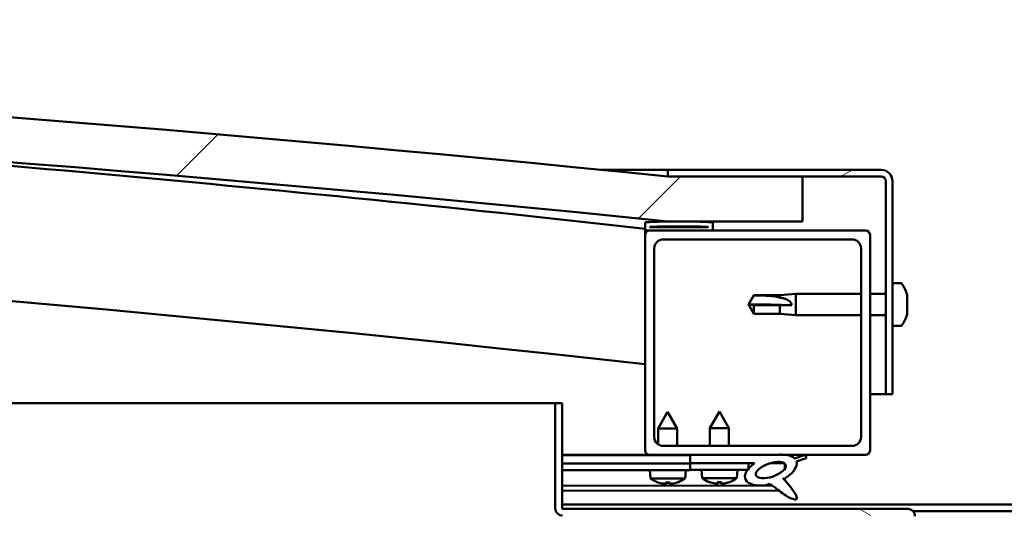
# Model space of a CAD drawing. Units: millimetres. Extents: x -6400 to 24480, y 3036 to 8837.
# Drawn here: x 17977 to 18196, y 7385 to 7495 of the extents above; entities that cross this region are included whole.
import ezdxf

# ---------------------------------------------------------------- set-up
doc = ezdxf.new("R2010")
doc.units = ezdxf.units.MM
doc.header["$LTSCALE"] = 25
doc.layers.add('Hatch (ISO)', color=7, linetype='Continuous', lineweight=18)
doc.layers.add('Visible (ISO)', color=7, linetype='Continuous', lineweight=50)
pattern_1 = [(150.00025, (0, 0), (-39.6872, -68.74094), [])]
pattern_2 = [(45, (0, 0), (-56.1266, 56.1266), [])]

msp = doc.modelspace()

# ---------------------------------------------------------------- hatches: boundary and pattern name
at = {"layer": 'Hatch (ISO)'}
h = msp.add_hatch(dxfattribs=at)
h.set_pattern_fill('ANSI31', color=256, scale=635, style=0)
h.set_pattern_definition(pattern_2)
edge = h.paths.add_edge_path()
edge.add_line((18121.14, 7449.91), (18151.14, 7449.91))
edge.add_line((18151.14, 7449.91), (18151.14, 7459.91))
edge.add_line((18151.14, 7459.91), (18121.14, 7459.91))
edge.add_ellipse((17471.14, 1074.89), major_axis=(650, 6385.02), ratio=1, start_angle=0, end_angle=11.625469)
edge.add_line((16821.14, 7459.91), (16791.14, 7459.91))
edge.add_line((16791.14, 7459.91), (16791.14, 7449.91))
edge.add_line((16791.14, 7449.91), (16821.14, 7449.91))
edge.add_ellipse((17471.14, 1064.89), major_axis=(-650, 6385.02), ratio=1, start_angle=348.374531, end_angle=360, ccw=False)
h = msp.add_hatch(dxfattribs=at)
h.set_pattern_fill('ANSI31', color=256, scale=635, angle=-15, style=0)
h.set_pattern_definition([(30, (0, 0), (-39.68753, 68.74075), [])])
edge = h.paths.add_edge_path()
edge.add_line((18168.64, 7461.41), (18121.14, 7461.41))
edge.add_line((18121.14, 7461.41), (18121.14, 7459.91))
edge.add_line((18121.14, 7459.91), (18151.14, 7459.91))
edge.add_line((18151.14, 7459.91), (18168.64, 7459.91))
edge.add_ellipse((18168.64, 7458.91), major_axis=(0, 1), ratio=1, start_angle=270, end_angle=360, ccw=False)
edge.add_line((18169.64, 7458.91), (18169.64, 7411.41))
edge.add_line((18169.64, 7411.41), (18171.14, 7411.41))
edge.add_line((18171.14, 7411.41), (18171.14, 7458.91))
edge.add_ellipse((18168.64, 7458.91), major_axis=(2.5, 0), ratio=1, start_angle=0, end_angle=90)
h = msp.add_hatch(dxfattribs=at)
h.set_pattern_fill('ANSI31', color=256, scale=635, angle=90.0002, style=0)
h.set_pattern_definition([(135.0002, (0, 0), (-56.1264, -56.1268), [])])
edge = h.paths.add_edge_path()
edge.add_line((18116.24, 7447.91), (18117.14, 7447.91))
edge.add_line((18117.14, 7447.91), (18131.04, 7447.91))
edge.add_ellipse((18131.04, 7448.01), major_axis=(0, -0.1), ratio=1, start_angle=0, end_angle=90)
edge.add_line((18131.14, 7448.01), (18131.14, 7449.61))
edge.add_ellipse((18131.04, 7449.61), major_axis=(0.1, 0), ratio=1, start_angle=0, end_angle=86.9836)
edge.add_ellipse((18123.64, 7309.18), major_axis=(7.41, 140.53), ratio=1, start_angle=0, end_angle=6.0328)
edge.add_ellipse((18116.24, 7449.61), major_axis=(-0.0053, 0.0999), ratio=1, start_angle=0, end_angle=86.9836)
edge.add_line((18116.14, 7449.61), (18116.14, 7448.01))
edge.add_ellipse((18116.24, 7448.01), major_axis=(-0.1, 0), ratio=1, start_angle=0, end_angle=90)
edge = h.paths.add_edge_path(flags=0)
edge.add_line((18117.14, 7448.6), (18117.14, 7448.7))
edge.add_ellipse((18123.64, 7237.5), major_axis=(-6.5, 211.2), ratio=1, start_angle=356.4744, end_angle=360, ccw=False)
edge.add_line((18130.14, 7448.7), (18130.14, 7448.6))
edge.add_line((18130.14, 7448.6), (18117.14, 7448.6))
edge = h.paths.add_edge_path()
edge.add_ellipse((16818.64, 7309.18), major_axis=(7.41, 140.53), ratio=1, start_angle=0, end_angle=6.0328)
edge.add_ellipse((16811.24, 7449.61), major_axis=(-0.0053, 0.0999), ratio=1, start_angle=0, end_angle=86.9836)
edge.add_line((16811.14, 7449.61), (16811.14, 7448.01))
edge.add_ellipse((16811.24, 7448.01), major_axis=(-0.1, 0), ratio=1, start_angle=0, end_angle=90)
edge.add_line((16811.24, 7447.91), (16825.14, 7447.91))
edge.add_line((16825.14, 7447.91), (16826.04, 7447.91))
edge.add_ellipse((16826.04, 7448.01), major_axis=(0, -0.1), ratio=1, start_angle=0, end_angle=90)
edge.add_line((16826.14, 7448.01), (16826.14, 7449.61))
edge.add_ellipse((16826.04, 7449.61), major_axis=(0.1, 0), ratio=1, start_angle=0, end_angle=86.9836)
edge = h.paths.add_edge_path(flags=0)
edge.add_ellipse((16818.64, 7237.5), major_axis=(-6.5, 211.2), ratio=1, start_angle=356.4744, end_angle=360)
edge.add_line((16812.14, 7448.7), (16812.14, 7448.6))
edge.add_line((16812.14, 7448.6), (16825.14, 7448.6))
edge.add_line((16825.14, 7448.6), (16825.14, 7448.7))
h = msp.add_hatch(dxfattribs=at)
h.set_pattern_fill('ANSI31', color=256, scale=635, style=0)
h.set_pattern_definition(pattern_2)
edge = h.paths.add_edge_path()
edge.add_line((18117.14, 7397.91), (18126.14, 7397.91))
edge.add_line((18126.14, 7397.91), (18145.36, 7397.91))
edge.add_line((18145.36, 7397.91), (18147.52, 7397.91))
edge.add_line((18147.52, 7397.91), (18165.14, 7397.91))
edge.add_ellipse((18165.14, 7398.91), major_axis=(0, -1), ratio=1, start_angle=0, end_angle=90)
edge.add_line((18166.14, 7398.91), (18166.14, 7446.91))
edge.add_ellipse((18165.14, 7446.91), major_axis=(1, 0), ratio=1, start_angle=0, end_angle=90)
edge.add_line((18165.14, 7447.91), (18131.04, 7447.91))
edge.add_line((18131.04, 7447.91), (18117.14, 7447.91))
edge.add_ellipse((18117.14, 7446.91), major_axis=(0, 1), ratio=1, start_angle=0, end_angle=90)
edge.add_line((18116.14, 7446.91), (18116.14, 7398.91))
edge.add_ellipse((18117.14, 7398.91), major_axis=(-1, 0), ratio=1, start_angle=0, end_angle=90)
edge = h.paths.add_edge_path(flags=0)
edge.add_line((18120.14, 7445.91), (18162.14, 7445.91))
edge.add_ellipse((18162.14, 7443.91), major_axis=(0, 2), ratio=1, start_angle=270, end_angle=360, ccw=False)
edge.add_line((18164.14, 7443.91), (18164.14, 7401.91))
edge.add_ellipse((18162.14, 7401.91), major_axis=(2, 0), ratio=1, start_angle=270, end_angle=360, ccw=False)
edge.add_line((18162.14, 7399.91), (18120.14, 7399.91))
edge.add_ellipse((18120.14, 7401.91), major_axis=(0, -2), ratio=1, start_angle=270, end_angle=360, ccw=False)
edge.add_line((18118.14, 7401.91), (18118.14, 7443.91))
edge.add_ellipse((18120.14, 7443.91), major_axis=(-2, 0), ratio=1, start_angle=270, end_angle=360, ccw=False)
h = msp.add_hatch(dxfattribs=at)
h.set_pattern_fill('ANSI31', color=256, scale=635, angle=105.0002, style=0)
h.set_pattern_definition(pattern_1)
edge = h.paths.add_edge_path()
edge.add_line((18097.64, 7386.01), (18097.64, 7409.41))
edge.add_line((18097.64, 7409.41), (18096.14, 7409.41))
edge.add_line((18096.14, 7409.41), (18096.14, 7386.01))
edge.add_ellipse((18097.74, 7386.01), major_axis=(-1.6, 0), ratio=1, start_angle=0, end_angle=90)
edge.add_line((18097.74, 7384.41), (18116.14, 7384.41))
edge.add_line((18116.14, 7384.41), (18136.14, 7384.41))
edge.add_line((18136.14, 7384.41), (18174.54, 7384.41))
edge.add_ellipse((18174.54, 7384.31), major_axis=(0, 0.1), ratio=1, start_angle=270, end_angle=360, ccw=False)
edge.add_line((18174.64, 7384.31), (18174.64, 7355.91))
edge.add_line((18174.64, 7355.91), (18176.14, 7355.91))
edge.add_line((18176.14, 7355.91), (18176.14, 7384.31))
edge.add_ellipse((18174.54, 7384.31), major_axis=(1.6, 0), ratio=1, start_angle=0, end_angle=90)
edge.add_line((18174.54, 7385.91), (18097.74, 7385.91))
edge.add_ellipse((18097.74, 7386.01), major_axis=(0, -0.1), ratio=1, start_angle=270, end_angle=360, ccw=False)
h = msp.add_hatch(dxfattribs=at)
h.set_pattern_fill('ANSI31', color=256, scale=635, angle=75.0002, style=0)
h.set_pattern_definition([(120.00018, (0, 0), (-68.74064, -39.6877), [])])
edge = h.paths.add_edge_path()
edge.add_line((18126.14, 7397.91), (18126.14, 7396.06))
edge.add_line((18126.14, 7396.06), (18139.14, 7396.06))
edge.add_line((18139.14, 7396.06), (18140.46, 7396.06))
edge.add_ellipse((18144.08, 7394.54), major_axis=(-5.67, -1.96), ratio=0.5, start_angle=299.1758, end_angle=319.2019)
edge.add_ellipse((18144.08, 7394.54), major_axis=(-5.67, -1.96), ratio=0.5, start_angle=319.2019, end_angle=325.0254)
edge.add_ellipse((18144.08, 7394.54), major_axis=(-5.67, -1.96), ratio=0.5, start_angle=325.0254, end_angle=429.9519)
edge.add_spline(control_points=[(18143.05, 7391.2), (18143.23, 7391.3), (18143.39, 7391.35), (18143.68, 7391.38), (18143.81, 7391.37), (18144.21, 7391.25), (18144.49, 7391.06), (18145.47, 7390.31), (18146.36, 7389.53), (18148.05, 7388.48), (18148.56, 7388.23), (18149.09, 7388.05), (18149.27, 7388), (18149.5, 7387.98), (18149.57, 7387.98), (18149.67, 7388), (18149.71, 7388.02), (18149.77, 7388.06), (18149.8, 7388.08), (18149.84, 7388.13), (18149.85, 7388.17), (18149.88, 7388.26), (18149.88, 7388.32), (18149.85, 7388.54), (18149.79, 7388.72), (18149.44, 7389.47), (18148.88, 7390.23), (18147.83, 7391.56), (18147.24, 7392.23), (18146.95, 7392.58), (18146.91, 7392.62), (18146.89, 7392.66), (18146.89, 7392.66), (18146.89, 7392.67), (18146.89, 7392.67), (18146.89, 7392.67), (18146.89, 7392.67), (18146.89, 7392.67), (18146.89, 7392.67), (18146.89, 7392.67), (18146.89, 7392.67), (18146.89, 7392.67), (18146.89, 7392.67), (18146.89, 7392.67), (18146.89, 7392.67), (18146.89, 7392.67), (18146.89, 7392.67), (18146.9, 7392.67), (18146.91, 7392.66), (18146.94, 7392.64), (18146.98, 7392.61), (18147.01, 7392.58)], knot_values=[-0.538884, -0.538884, -0.538884, -0.538884, -0.508139, -0.508139, -0.481395, -0.481395, -0.42639, -0.42639, -0.330745, -0.330745, -0.277756, -0.277756, -0.257122, -0.257122, -0.24852, -0.24852, -0.243498, -0.243498, -0.239281, -0.239281, -0.234472, -0.234472, -0.226929, -0.226929, -0.206653, -0.206653, -0.133772, -0.133772, -0.040715, -0.040715, -0.023075, -0.023075, -0.019308, -0.019308, -0.018097, -0.018097, -0.017604, -0.017604, -0.017325, -0.017325, -0.017095, -0.017095, -0.016835, -0.016835, -0.016428, -0.016428, -0.015387, -0.015387, -0.010918, -0.010918, 0, 0, 0, 0], degree=3, periodic=0)
edge.add_ellipse((18144.08, 7394.54), major_axis=(-5.67, -1.96), ratio=0.5, start_angle=110.7942, end_angle=179.3318)
edge.add_line((18149.76, 7396.46), (18151.91, 7397.2))
edge.add_spline(control_points=[(18151.91, 7397.2), (18151.93, 7397.26), (18151.96, 7397.33), (18151.97, 7397.43), (18151.96, 7397.48), (18151.94, 7397.56), (18151.92, 7397.59), (18151.86, 7397.67), (18151.82, 7397.71), (18151.69, 7397.78), (18151.59, 7397.82), (18151.49, 7397.84)], knot_values=[-0.090299, -0.090299, -0.090299, -0.090299, -0.070638, -0.070638, -0.058154, -0.058154, -0.045709, -0.045709, -0.028893, -0.028893, 0, 0, 0, 0], degree=3, periodic=0)
edge.add_line((18151.49, 7397.84), (18149.34, 7397.13))
edge.add_ellipse((18144.08, 7394.54), major_axis=(-5.67, -1.96), ratio=0.5, start_angle=194.0585, end_angle=223.4724)
edge.add_ellipse((18144.08, 7394.54), major_axis=(-5.67, -1.96), ratio=0.5, start_angle=223.4724, end_angle=247.3218)
edge.add_line((18145.36, 7397.91), (18126.14, 7397.91))
edge = h.paths.add_edge_path(flags=0)
edge.add_ellipse((18144.08, 7394.54), major_axis=(3.31, 1.14), ratio=0.428571, start_angle=0, end_angle=360)
h = msp.add_hatch(dxfattribs=at)
h.set_pattern_fill('ANSI31', color=256, scale=635, angle=105.0002, style=0)
h.set_pattern_definition(pattern_1)
h.paths.add_polyline_path([(18126.14, 7396.06), (18126.14, 7394.56), (18138.87, 7394.56), (18139.14, 7394.56), (18139.14, 7394.91), (18139.14, 7396.06)])

# ---------------------------------------------------------------- linework, layer by layer
at = {"layer": 'Visible (ISO)'}
for p, q in [((18106.24, 7461.41), (18121.14, 7461.41)), ((18168.64, 7461.41), (18121.14, 7461.41)), ((18121.14, 7461.41), (18121.14, 7459.91)), ((18121.14, 7459.91), (18168.64, 7459.91)), ((18151.14, 7459.91), (18121.14, 7459.91)), ((18151.14, 7449.91), (18151.14, 7459.91)), ((18169.64, 7458.91), (18169.64, 7411.41)), ((18171.14, 7411.41), (18171.14, 7458.91)), ((18116.14, 7449.61), (18116.14, 7448.01)), ((18121.14, 7449.91), (18151.14, 7449.91)), ((18131.14, 7448.01), (18131.14, 7449.61)), ((18116.14, 7446.91), (18116.14, 7448.01)), ((18116.24, 7447.91), (18116.14, 7447.91)), ((18116.24, 7447.91), (18131.04, 7447.91)), ((18117.14, 7448.6), (18117.14, 7448.7)), ((18130.14, 7448.7), (18117.14, 7448.7)), ((18130.14, 7448.6), (18117.14, 7448.6)), ((18165.14, 7447.91), (18117.14, 7447.91)), ((18130.14, 7448.7), (18130.14, 7448.6)), ((18116.14, 7446.91), (18116.14, 7398.91)), ((18120.14, 7445.91), (18162.14, 7445.91)), ((18166.14, 7398.91), (18166.14, 7446.91)), ((18118.14, 7401.91), (18118.14, 7443.91)), ((18164.14, 7443.91), (18164.14, 7401.91)), ((18173.03, 7436.16), (18171.14, 7436.16)), ((18139.14, 7431.41), (18140.33, 7433.46)), ((18140.33, 7433.46), (18140.33, 7433.44)), ((18146.07, 7433.46), (18140.33, 7433.46)), ((18146.07, 7433.46), (18149.64, 7433.81)), ((18146.07, 7433.46), (18146.07, 7432.96)), ((18149.64, 7433.81), (18149.64, 7429.01)), ((18164.14, 7433.81), (18149.64, 7433.81)), ((18169.64, 7433.81), (18166.14, 7433.81)), ((18174.38, 7433.62), (18174.38, 7433.36)), ((18174.38, 7433.24), (18174.38, 7433.36)), ((18174.38, 7433.24), (18174.38, 7433.12)), ((18174.38, 7433.12), (18174.38, 7431.48)), ((18140.33, 7431.28), (18139.14, 7431.41)), ((18139.14, 7431.41), (18140.33, 7429.36)), ((18146.07, 7431.28), (18140.33, 7431.28)), ((18140.33, 7431.28), (18140.33, 7429.36)), ((18148.72, 7431.26), (18146.07, 7431.28)), ((18146.07, 7431.28), (18146.07, 7429.36)), ((18174.38, 7431.1), (18174.38, 7431.34)), ((18174.38, 7431.1), (18174.38, 7431.05)), ((18174.38, 7431.05), (18174.38, 7429.54)), ((18174.38, 7429.54), (18174.38, 7429.51)), ((18146.07, 7429.36), (18140.33, 7429.36)), ((18146.07, 7429.36), (18149.64, 7429.01)), ((18164.14, 7429.01), (18149.64, 7429.01)), ((18169.64, 7429.01), (18166.14, 7429.01)), ((18174.38, 7429.35), (18174.38, 7429.51)), ((18174.38, 7429.35), (18174.38, 7429.2)), ((18173.03, 7426.66), (18171.14, 7426.66)), ((18169.64, 7411.41), (18166.14, 7411.41)), ((18169.64, 7411.41), (18171.14, 7411.41)), ((17397.04, 7409.41), (18096.14, 7409.41)), ((18097.64, 7409.41), (18096.14, 7409.41)), ((18096.14, 7409.41), (18096.14, 7386.01)), ((18097.64, 7386.01), (18097.64, 7409.41)), ((18121.12, 7407.52), (18119.03, 7403.82)), ((18121.12, 7407.52), (18123.23, 7403.82)), ((18132.64, 7407.56), (18130.54, 7403.86)), ((18132.64, 7407.56), (18134.74, 7403.86)), ((18123.23, 7403.82), (18119.03, 7403.82)), ((18119.04, 7400.25), (18119.03, 7403.82)), ((18123.24, 7399.91), (18123.23, 7403.82)), ((18134.74, 7403.86), (18130.54, 7403.86)), ((18130.54, 7399.91), (18130.54, 7403.86)), ((18134.74, 7399.91), (18134.74, 7403.86)), ((18162.14, 7399.91), (18120.14, 7399.91)), ((18117.14, 7397.91), (18097.64, 7397.91)), ((18097.64, 7397.91), (18097.72, 7397.91)), ((18097.64, 7397.84), (18126.14, 7397.88)), ((18117.14, 7397.91), (18165.14, 7397.91)), ((18119.04, 7397.87), (18119.04, 7397.91)), ((18123.24, 7397.87), (18123.24, 7397.91)), ((18126.14, 7397.91), (18126.14, 7396.06)), ((18145.36, 7397.91), (18126.14, 7397.91)), ((18151.49, 7397.84), (18149.34, 7397.13)), ((18149.76, 7396.46), (18151.91, 7397.2)), ((18097.64, 7395.99), (18126.14, 7396.03)), ((18097.64, 7395.99), (18126.14, 7396.03)), ((18097.64, 7394.49), (18126.14, 7394.53)), ((18117.31, 7392.67), (18117.14, 7394.52)), ((18124.99, 7392.68), (18125.14, 7394.53)), ((18126.14, 7396.06), (18140.46, 7396.06)), ((18126.14, 7396.06), (18126.14, 7394.56)), ((18139.14, 7396.06), (18126.14, 7396.06)), ((18126.14, 7396.03), (18126.14, 7394.53)), ((18126.14, 7394.56), (18139.14, 7394.56)), ((18128.81, 7392.72), (18128.64, 7394.56)), ((18136.48, 7392.72), (18136.64, 7394.56)), ((18139.14, 7394.56), (18139.14, 7396.06)), ((18139.14, 7396.05), (18140.44, 7396.05)), ((18143.9, 7396.06), (18147.07, 7396.06)), ((18147.21, 7395.95), (18147.21, 7394.86)), ((18124.99, 7392.68), (18117.31, 7392.67)), ((18136.48, 7392.72), (18128.81, 7392.72)), ((18147.22, 7392.71), (18147.22, 7392.27)), ((18097.64, 7391.02), (18144.43, 7391.09)), ((18119.01, 7391.79), (18119.03, 7391.79)), ((18120.44, 7391.49), (18120.44, 7391.51)), ((18120.68, 7391.8), (18121.62, 7391.8)), ((18120.85, 7391.51), (18120.87, 7391.8)), ((18121.45, 7391.51), (18121.43, 7391.8)), ((18121.86, 7391.49), (18121.86, 7391.51)), ((18123.27, 7391.8), (18123.29, 7391.8)), ((18130.5, 7391.84), (18130.52, 7391.84)), ((18131.93, 7391.53), (18131.94, 7391.55)), ((18132.17, 7391.84), (18133.12, 7391.84)), ((18132.34, 7391.55), (18132.37, 7391.84)), ((18132.95, 7391.55), (18132.92, 7391.84)), ((18133.35, 7391.53), (18133.35, 7391.55)), ((18134.77, 7391.84), (18134.78, 7391.84)), ((18097.64, 7389.9), (18145.87, 7389.98)), ((18097.64, 7386.91), (18294.64, 7386.91)), ((18174.54, 7385.91), (18097.74, 7385.91)), ((18175.71, 7385.41), (18216.58, 7385.41))]:
    msp.add_line(p, q, dxfattribs=at)
for centre, radius, start, end in [((17471.14, 1074.89), 6418.02, 84.187265, 95.812735), ((17471.14, 1064.89), 6418.02, 84.187265, 95.812735), ((17471.14, 1657.97), 5826.13, 83.643856, 86.195517), ((18168.64, 7458.91), 2.5, 0, 90), ((18168.64, 7458.91), 1, 0, 90), ((17471.14, 1657.97), 5796.13, 83.610821, 90.496414), ((18116.24, 7449.61), 0.1, 93.0164, 180), ((18123.64, 7309.18), 140.73, 86.9836, 93.0164), ((18131.04, 7449.61), 0.1, 0, 86.9836), ((18116.24, 7448.01), 0.1, 180, 270), ((18117.14, 7446.91), 1, 90, 180), ((18123.64, 7237.5), 211.3, 88.2372, 91.7628), ((18131.04, 7448.01), 0.1, 270, 0), ((18165.14, 7446.91), 1, 0, 90), ((18120.14, 7443.91), 2, 90, 180), ((18162.14, 7443.91), 2, 0, 90), ((18173.03, 7435.96), 0.2, 35.6853, 90), ((18166.69, 7431.41), 8, 16.0077, 35.6853), ((18166.69, 7431.41), 8, 324.3147, 343.9923), ((18173.03, 7426.86), 0.2, 270, 324.3147), ((18120.14, 7401.91), 2, 180, 270), ((18162.14, 7401.91), 2, 270, 0), ((18117.14, 7398.91), 1, 180, 270), ((18165.14, 7398.91), 1, 270, 0), ((18121.14, 7397.92), 6.5, 233.8905, 250.2046), ((18121.14, 7397.92), 6.5, 289.9676, 306.2817), ((18132.64, 7397.96), 6.5, 233.8044, 250.1185), ((18132.64, 7397.96), 6.5, 289.8815, 306.1956), ((18119.01, 7392), 0.206, 250.2046, 270.0861), ((18123.29, 7392.01), 0.206, 270.0861, 289.9676), ((18130.5, 7392.04), 0.206, 250.1185, 270), ((18134.78, 7392.04), 0.206, 270, 289.8815), ((18097.74, 7386.01), 1.6, 180, 270), ((18097.74, 7386.01), 0.1, 180, 270), ((18174.54, 7384.31), 1.6, 0, 90)]:
    msp.add_arc(centre, radius, start, end, dxfattribs=at)
for centre, major_axis, ratio, start_param, end_param in [((18139.14, 7430.06), (21, 0), 0.064443, 1.097432, 1.570796), ((18144.08, 7394.54), (-5.67, -1.96), 0.5, 3.386959, 4.31658), ((18144.08, 7394.54), (-5.67, -1.96), 0.5, 5.221602, 7.504076), ((18144.08, 7394.54), (-5.67, -1.96), 0.5, 1.933724, 3.129931), ((18121.06, 7397.88), (-2.83, 5.83), 0.979749, 2.351624, 2.529771), ((18119.43, 7396.38), (3.84, -4.25), 0.664926, 5.510896, 5.582433), ((18123.19, 7396.39), (-3.43, -4.58), 0.554863, 0.162804, 0.234341), ((18120.18, 7391.16), (-0.224, -0.452), 0.299538, 2.511352, 2.574157), ((18121.58, 7397.88), (-0.56, -6.46), 0.180266, 5.951633, 6.12978), ((18120.7, 7397.88), (0.58, -6.46), 0.180266, 0.153405, 0.331552), ((18122.85, 7396.38), (3.83, 4.26), 0.664926, 3.842345, 3.913882), ((18119.09, 7396.38), (3.45, -4.57), 0.554863, 6.048844, 6.120382), ((18122.12, 7391.16), (-0.226, 0.452), 0.299538, 0.567435, 0.630241), ((18121.22, 7397.88), (-2.81, -5.84), 0.979749, 0.611822, 0.789969), ((18132.56, 7397.92), (-2.82, 5.84), 0.979749, 2.351624, 2.529771), ((18130.94, 7396.42), (3.83, -4.25), 0.664926, 5.510896, 5.582433), ((18134.69, 7396.42), (-3.44, -4.58), 0.554863, 0.162804, 0.234341), ((18131.67, 7391.2), (-0.225, -0.452), 0.299538, 2.511352, 2.574157), ((18133.08, 7397.92), (-0.57, -6.46), 0.180266, 5.951633, 6.12978), ((18132.21, 7397.92), (0.57, -6.46), 0.180266, 0.153405, 0.331552), ((18134.35, 7396.42), (3.83, 4.25), 0.664926, 3.842345, 3.913882), ((18130.6, 7396.42), (3.44, -4.58), 0.554863, 6.048844, 6.120382), ((18133.62, 7391.2), (-0.225, 0.452), 0.299538, 0.567435, 0.630241), ((18132.72, 7397.92), (-2.82, -5.84), 0.979749, 0.611822, 0.789969)]:
    msp.add_ellipse(centre, major_axis=major_axis, ratio=ratio, start_param=start_param, end_param=end_param, dxfattribs=at)
msp.add_ellipse((18144.08, 7394.54), major_axis=(3.31, 1.14), ratio=0.428571, dxfattribs=at)
for points in [[(18139.14, 7431.41), (18139.53, 7432.07), (18139.92, 7432.76), (18140.33, 7433.44)], [(18174.38, 7431.41), (18174.38, 7431.39), (18174.38, 7431.36), (18174.38, 7431.34)], [(18120.68, 7391.8), (18120.67, 7391.8), (18120.67, 7391.8), (18120.66, 7391.81)], [(18121.63, 7391.81), (18121.63, 7391.8), (18121.62, 7391.8), (18121.62, 7391.8)], [(18132.17, 7391.84), (18132.17, 7391.84), (18132.16, 7391.84), (18132.16, 7391.85)], [(18133.13, 7391.85), (18133.12, 7391.84), (18133.12, 7391.84), (18133.12, 7391.84)]]:
    msp.add_open_spline(points, degree=3, dxfattribs=at)
for points, knots in [([(18140.33, 7433.44), (18140.66, 7433.44), (18141, 7433.44), (18142.08, 7433.42), (18142.83, 7433.39), (18144.28, 7433.29), (18144.99, 7433.2), (18145.79, 7433.03), (18145.94, 7432.99), (18146.07, 7432.96)], [1.0298299, 1.0298299, 1.0298299, 1.0298299, 1.1268672, 1.1268672, 1.3401618, 1.3401618, 1.5534565, 1.5534565, 1.5990374, 1.5990374, 1.5990374, 1.5990374]), ([(18146.07, 7432.96), (18146.33, 7432.92), (18146.59, 7432.86), (18147.16, 7432.71), (18147.48, 7432.6), (18148.06, 7432.29), (18148.36, 7432.07), (18148.59, 7431.73), (18148.64, 7431.64), (18148.7, 7431.45), (18148.72, 7431.35), (18148.72, 7431.26)], [0.9725494, 0.9725494, 0.9725494, 0.9725494, 1.0547969, 1.0547969, 1.1648244, 1.1648244, 1.2623094, 1.2623094, 1.290226, 1.290226, 1.3181426, 1.3181426, 1.3181426, 1.3181426]), ([(18174.38, 7433.12), (18174.38, 7433.16), (18174.37, 7433.2), (18174.37, 7433.28), (18174.37, 7433.31), (18174.38, 7433.34), (18174.38, 7433.35), (18174.38, 7433.36)], [0.17438702, 0.17438702, 0.17438702, 0.17438702, 0.18896797, 0.18896797, 0.20586323, 0.20586323, 0.21737851, 0.21737851, 0.21737851, 0.21737851]), ([(18174.38, 7431.05), (18174.38, 7431.1), (18174.37, 7431.14), (18174.37, 7431.25), (18174.37, 7431.31), (18174.38, 7431.41), (18174.38, 7431.45), (18174.38, 7431.48)], [0.17438702, 0.17438702, 0.17438702, 0.17438702, 0.18896797, 0.18896797, 0.20586323, 0.20586323, 0.21737852, 0.21737852, 0.21737852, 0.21737852]), ([(18174.38, 7429.35), (18174.38, 7429.34), (18174.37, 7429.35), (18174.37, 7429.38), (18174.37, 7429.41), (18174.38, 7429.47), (18174.38, 7429.5), (18174.38, 7429.54)], [0.17438702, 0.17438702, 0.17438702, 0.17438702, 0.18896797, 0.18896797, 0.20586323, 0.20586323, 0.21737852, 0.21737852, 0.21737852, 0.21737852]), ([(18151.91, 7397.2), (18151.93, 7397.26), (18151.96, 7397.33), (18151.97, 7397.43), (18151.96, 7397.48), (18151.94, 7397.56), (18151.92, 7397.59), (18151.86, 7397.67), (18151.82, 7397.71), (18151.69, 7397.78), (18151.59, 7397.82), (18151.49, 7397.84)], [-0.09029865, -0.09029865, -0.09029865, -0.09029865, -0.0706379, -0.0706379, -0.05815446, -0.05815446, -0.0457087, -0.0457087, -0.02889289, -0.02889289, 0, 0, 0, 0]), ([(18143.05, 7391.2), (18143.23, 7391.3), (18143.39, 7391.35), (18143.68, 7391.38), (18143.81, 7391.37), (18144.21, 7391.25), (18144.49, 7391.06), (18145.47, 7390.31), (18146.36, 7389.53), (18148.05, 7388.48), (18148.56, 7388.23), (18149.09, 7388.05), (18149.27, 7388), (18149.5, 7387.98), (18149.57, 7387.98), (18149.67, 7388), (18149.71, 7388.02), (18149.77, 7388.06), (18149.8, 7388.08), (18149.84, 7388.13), (18149.85, 7388.17), (18149.88, 7388.26), (18149.88, 7388.32), (18149.85, 7388.54), (18149.79, 7388.72), (18149.44, 7389.47), (18148.88, 7390.23), (18147.83, 7391.56), (18147.24, 7392.23), (18146.95, 7392.58), (18146.91, 7392.62), (18146.89, 7392.66), (18146.89, 7392.66), (18146.89, 7392.67), (18146.89, 7392.67), (18146.89, 7392.67), (18146.89, 7392.67), (18146.89, 7392.67), (18146.89, 7392.67), (18146.89, 7392.67), (18146.89, 7392.67), (18146.89, 7392.67), (18146.89, 7392.67), (18146.89, 7392.67), (18146.89, 7392.67), (18146.89, 7392.67), (18146.89, 7392.67), (18146.9, 7392.67), (18146.91, 7392.66), (18146.94, 7392.64), (18146.98, 7392.61), (18147.01, 7392.58)], [-0.538884, -0.538884, -0.538884, -0.538884, -0.5081386, -0.5081386, -0.4813947, -0.4813947, -0.4263897, -0.4263897, -0.3307455, -0.3307455, -0.2777563, -0.2777563, -0.2571221, -0.2571221, -0.2485204, -0.2485204, -0.2434975, -0.2434975, -0.2392807, -0.2392807, -0.2344722, -0.2344722, -0.2269287, -0.2269287, -0.2066527, -0.2066527, -0.1337716, -0.1337716, -0.0407154, -0.0407154, -0.0230753, -0.0230753, -0.0193084, -0.0193084, -0.0180972, -0.0180972, -0.0176041, -0.0176041, -0.0173253, -0.0173253, -0.0170955, -0.0170955, -0.0168355, -0.0168355, -0.0164284, -0.0164284, -0.0153868, -0.0153868, -0.0109178, -0.0109178, 0, 0, 0, 0]), ([(18120.44, 7391.49), (18120.44, 7391.49), (18120.44, 7391.49), (18120.44, 7391.48), (18120.43, 7391.48), (18120.4, 7391.48), (18120.38, 7391.48), (18120.33, 7391.48), (18120.29, 7391.49), (18120.22, 7391.49), (18120.18, 7391.5), (18120.13, 7391.51), (18120.11, 7391.51), (18120.09, 7391.51)], [0.0217824, 0.0217824, 0.0217824, 0.0217824, 0.02240783, 0.02240783, 0.03336567, 0.03336567, 0.04432351, 0.04432351, 0.05536278, 0.05536278, 0.06640205, 0.06640205, 0.07177154, 0.07177154, 0.07177154, 0.07177154]), ([(18120.84, 7391.51), (18120.85, 7391.51), (18120.85, 7391.5), (18120.83, 7391.49), (18120.81, 7391.49), (18120.77, 7391.48), (18120.74, 7391.48), (18120.68, 7391.48), (18120.64, 7391.48), (18120.59, 7391.48), (18120.57, 7391.49), (18120.55, 7391.49)], [0, 0, 0, 0, 0.01116716, 0.01116716, 0.02233431, 0.02233431, 0.03329353, 0.03329353, 0.04425275, 0.04425275, 0.04996652, 0.04996652, 0.04996652, 0.04996652]), ([(18121.75, 7391.49), (18121.75, 7391.49), (18121.75, 7391.49), (18121.71, 7391.49), (18121.67, 7391.48), (18121.6, 7391.48), (18121.57, 7391.48), (18121.51, 7391.48), (18121.49, 7391.49), (18121.46, 7391.5), (18121.45, 7391.5), (18121.45, 7391.51), (18121.45, 7391.51), (18121.46, 7391.52)], [0.02178159, 0.02178159, 0.02178159, 0.02178159, 0.02232447, 0.02232447, 0.03332398, 0.03332398, 0.04432349, 0.04432349, 0.05536276, 0.05536276, 0.06640202, 0.06640202, 0.07177151, 0.07177151, 0.07177151, 0.07177151]), ([(18122.2, 7391.52), (18122.17, 7391.51), (18122.13, 7391.5), (18122.05, 7391.49), (18122.01, 7391.49), (18121.95, 7391.48), (18121.93, 7391.48), (18121.88, 7391.48), (18121.87, 7391.48), (18121.86, 7391.49), (18121.86, 7391.49), (18121.86, 7391.49)], [0, 0, 0, 0, 0.01116716, 0.01116716, 0.02233431, 0.02233431, 0.03329353, 0.03329353, 0.04425275, 0.04425275, 0.04996652, 0.04996652, 0.04996652, 0.04996652]), ([(18131.93, 7391.53), (18131.93, 7391.53), (18131.93, 7391.53), (18131.93, 7391.52), (18131.93, 7391.52), (18131.9, 7391.52), (18131.87, 7391.52), (18131.82, 7391.52), (18131.79, 7391.53), (18131.72, 7391.53), (18131.68, 7391.54), (18131.63, 7391.55), (18131.61, 7391.55), (18131.59, 7391.55)], [0.02178159, 0.02178159, 0.02178159, 0.02178159, 0.02232447, 0.02232447, 0.03332398, 0.03332398, 0.04432349, 0.04432349, 0.05536276, 0.05536276, 0.06640202, 0.06640202, 0.07177151, 0.07177151, 0.07177151, 0.07177151]), ([(18132.34, 7391.55), (18132.34, 7391.55), (18132.34, 7391.54), (18132.32, 7391.53), (18132.31, 7391.53), (18132.27, 7391.52), (18132.24, 7391.52), (18132.17, 7391.52), (18132.14, 7391.52), (18132.08, 7391.52), (18132.06, 7391.53), (18132.04, 7391.53)], [0, 0, 0, 0, 0.01116716, 0.01116716, 0.02233431, 0.02233431, 0.03329353, 0.03329353, 0.04425275, 0.04425275, 0.04996652, 0.04996652, 0.04996652, 0.04996652]), ([(18133.25, 7391.53), (18133.24, 7391.53), (18133.24, 7391.53), (18133.2, 7391.52), (18133.16, 7391.52), (18133.09, 7391.52), (18133.06, 7391.52), (18133.01, 7391.52), (18132.99, 7391.53), (18132.96, 7391.53), (18132.95, 7391.54), (18132.95, 7391.55), (18132.95, 7391.55), (18132.95, 7391.55)], [0.0217824, 0.0217824, 0.0217824, 0.0217824, 0.02240783, 0.02240783, 0.03336567, 0.03336567, 0.04432351, 0.04432351, 0.05536278, 0.05536278, 0.06640205, 0.06640205, 0.07177154, 0.07177154, 0.07177154, 0.07177154]), ([(18133.7, 7391.55), (18133.66, 7391.55), (18133.62, 7391.54), (18133.55, 7391.53), (18133.51, 7391.53), (18133.45, 7391.52), (18133.42, 7391.52), (18133.38, 7391.52), (18133.37, 7391.52), (18133.36, 7391.52), (18133.35, 7391.53), (18133.35, 7391.53)], [0, 0, 0, 0, 0.01116716, 0.01116716, 0.02233431, 0.02233431, 0.03329353, 0.03329353, 0.04425275, 0.04425275, 0.04996746, 0.04996746, 0.04996746, 0.04996746])]:
    msp.add_open_spline(points, degree=3, knots=knots, dxfattribs=at)

doc.saveas('drawing.dxf')
